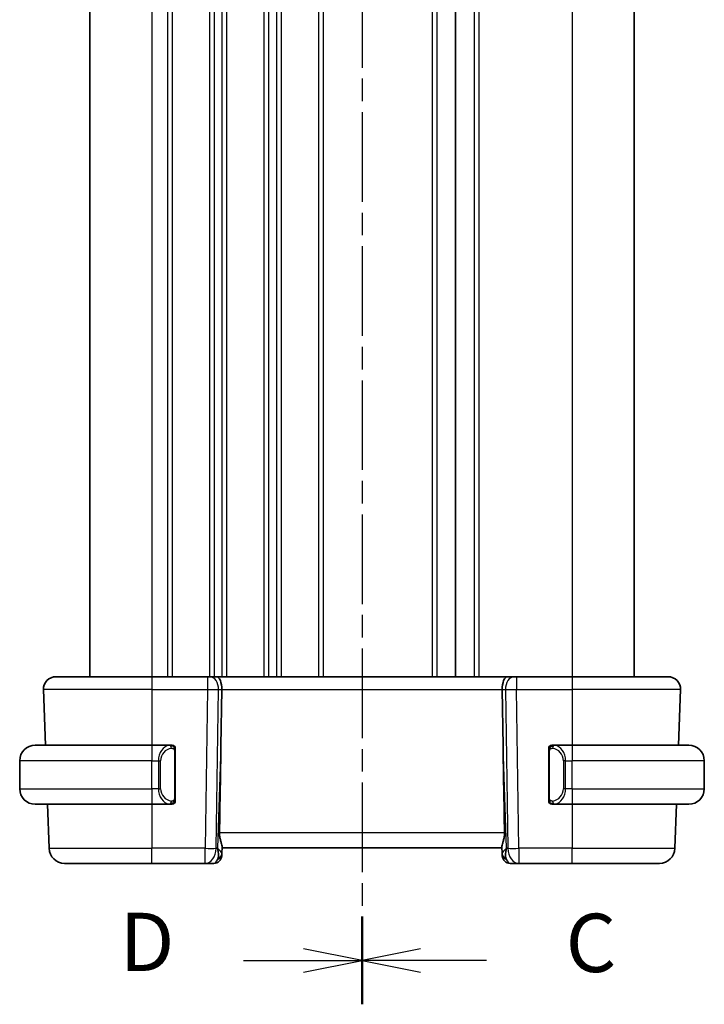
# Model space of a CAD drawing. Units: millimetres. Extents: x 14 to 2205, y 8 to 430.
# Drawn here: x 530 to 574, y 216 to 279 of the extents above; entities that cross this region are included whole.
import ezdxf

# ---------------------------------------------------------------- set-up
doc = ezdxf.new("R2010")
doc.units = ezdxf.units.MM
doc.linetypes.add('CHAIN', pattern=[0.3543, 0.2362, -0.0295, 0.0591, -0.0295])
for name, color, linetype, lineweight in [('Section Line (ISO)', 7, 'CHAIN', 25), ('Visible (ISO)', 7, 'Continuous', 35), ('Visible Narrow (ISO)', 7, 'Continuous', 25)]:
    doc.layers.add(name, color=color, linetype=linetype, lineweight=lineweight)
doc.styles.add('Note Text (TK)', font='txt')

# ---------------------------------------------------------------- blocks, each defined once
blk = doc.blocks.new('2dTransSection2')
at = {"layer": 'Section Line (ISO)', "linetype": 'CHAIN', "ltscale": 16.220623}
blk.add_line((105.734, 230.792), (105.734, 146.588), dxfattribs=at)
at = {"layer": 'Section Line (ISO)', "linetype": 'Continuous', "lineweight": 50}
for p, q in [((105.734, 230.792), (105.734, 227.045)), ((105.734, 150.335), (105.734, 146.588))]:
    blk.add_line(p, q, dxfattribs=at)
at = {"layer": 'Section Line (ISO)', "linetype": 'Continuous'}
for p, q in [((108.234, 229.419), (105.734, 228.919)), ((108.234, 228.919), (105.734, 228.919)), ((105.734, 228.919), (108.234, 228.419)), ((111.073, 228.919), (108.234, 228.919)), ((108.234, 148.961), (105.734, 148.461)), ((108.234, 148.461), (105.734, 148.461)), ((105.734, 148.461), (108.234, 147.961)), ((111.073, 148.461), (108.234, 148.461))]:
    blk.add_line(p, q, dxfattribs=at)
at = {"layer": 'Section Line (ISO)', "char_height": 2.5, "attachment_point": 7, "style": 'Note Text (TK)'}
for insert in [(114.458, 227.647), (114.458, 147.189)]:
    blk.add_mtext('C', dxfattribs=dict(at, insert=insert))
blk = doc.blocks.new('2dTransSection3')
at = {"layer": 'Section Line (ISO)', "linetype": 'CHAIN', "ltscale": 16.219645}
blk.add_line((105.734, 230.797), (105.734, 146.598), dxfattribs=at)
at = {"layer": 'Section Line (ISO)', "linetype": 'Continuous', "lineweight": 50}
for p, q in [((105.734, 230.797), (105.734, 227.051)), ((105.734, 150.345), (105.734, 146.598))]:
    blk.add_line(p, q, dxfattribs=at)
at = {"layer": 'Section Line (ISO)', "linetype": 'Continuous'}
for p, q in [((105.734, 228.924), (103.234, 229.424)), ((102.879, 228.924), (103.234, 228.924)), ((103.234, 228.924), (105.734, 228.924)), ((103.234, 228.424), (105.734, 228.924)), ((105.734, 148.471), (103.234, 148.971)), ((100.653, 148.471), (103.234, 148.471)), ((103.234, 148.471), (105.734, 148.471)), ((103.234, 147.971), (105.734, 148.471))]:
    blk.add_line(p, q, dxfattribs=at)
at = {"layer": 'Section Line (ISO)', "char_height": 2.5, "attachment_point": 7, "style": 'Note Text (TK)'}
for insert in [(97.914, 227.708), (95.351, 147.231)]:
    blk.add_mtext('D', dxfattribs=dict(at, insert=insert))

msp = doc.modelspace()

# ---------------------------------------------------------------- linework, layer by layer
at = {"layer": 'Visible (ISO)'}
for p, q in [((534.851, 322.9442), (534.851, 236.9442)), ((558.351, 322.9442), (558.351, 236.9442)), ((558.3518, 322.9442), (558.3518, 236.9442)), ((558.3518, 322.9442), (558.3518, 236.9442)), ((569.8517, 322.9442), (569.8517, 236.9442)), ((532.6794, 236.9442), (538.851, 236.9442)), ((542.425, 236.9442), (538.851, 236.9442)), ((542.425, 236.9442), (542.5664, 236.9442)), ((543.0078, 236.9442), (542.5664, 236.9442)), ((561.6941, 236.9442), (543.0078, 236.9442)), ((562.1356, 236.9442), (561.6941, 236.9442)), ((562.1356, 236.9442), (562.2769, 236.9442)), ((565.851, 236.9442), (562.2769, 236.9442)), ((565.851, 236.9442), (572.0226, 236.9442)), ((531.8799, 236.1163), (532.0046, 232.5442)), ((543.2863, 232.4754), (543.339, 236.1163)), ((561.4156, 232.4754), (561.363, 236.1163)), ((572.8221, 236.1163), (572.6973, 232.5442)), ((531.351, 232.5442), (538.851, 232.5442)), ((540.0545, 232.5442), (538.851, 232.5442)), ((565.851, 232.5442), (564.645, 232.5442)), ((565.851, 232.5442), (573.351, 232.5442)), ((539.5167, 231.9442), (539.5167, 231.9442)), ((540.351, 229.1184), (540.351, 232.17)), ((564.351, 232.17), (564.351, 229.1184)), ((565.367, 231.9442), (565.3668, 231.9442)), ((530.351, 229.7442), (530.351, 231.5442)), ((574.351, 229.7442), (574.351, 231.5442)), ((538.851, 228.7442), (531.351, 228.7442)), ((532.1373, 228.7442), (532.2363, 225.9093)), ((538.851, 228.7442), (540.0569, 228.7442)), ((540.0307, 228.9645), (540.0307, 228.9645)), ((564.6474, 228.7442), (565.851, 228.7442)), ((573.351, 228.7442), (565.851, 228.7442)), ((572.5646, 228.7442), (572.4656, 225.9093)), ((543.3376, 225.5612), (543.3538, 226.025)), ((561.3482, 226.025), (561.3644, 225.5612)), ((543.3376, 225.5612), (543.3329, 225.4268)), ((543.351, 225.9442), (561.351, 225.9442)), ((561.3691, 225.4268), (561.3644, 225.5612)), ((538.851, 224.9442), (533.2357, 224.9442)), ((538.851, 224.9442), (542.2774, 224.9442)), ((542.2774, 224.9442), (542.8332, 224.9442)), ((561.8687, 224.9442), (562.4246, 224.9442)), ((562.4246, 224.9442), (565.851, 224.9442)), ((571.4662, 224.9442), (565.851, 224.9442))]:
    msp.add_line(p, q, dxfattribs=at)
for centre, radius, start, end in [((532.6794, 236.1442), 0.8, 90, 182), ((572.0226, 236.1442), 0.8, 358, 90), ((531.351, 231.5442), 1, 90, 180), ((540.151, 232.3442), 0.2, 45, 90), ((540.151, 232.3442), 0.2, 0, 45), ((564.551, 232.3442), 0.2, 135, 180), ((564.551, 232.3442), 0.2, 90, 135), ((573.351, 231.5442), 1, 0, 90), ((531.351, 229.7442), 1, 180, 270), ((573.351, 229.7442), 1, 270, 0), ((540.151, 228.9442), 0.2, 270, 315), ((540.151, 228.9442), 0.2, 315, 0), ((564.551, 228.9442), 0.2, 180, 225), ((564.551, 228.9442), 0.2, 225, 270), ((533.2357, 225.9442), 1, 182, 270), ((542.8332, 225.4442), 0.5, 270, 358), ((561.8687, 225.4442), 0.5, 182, 270), ((571.4662, 225.9442), 1, 270, 358)]:
    msp.add_arc(centre, radius, start, end, dxfattribs=at)
for centre, major_axis, ratio, start_param, end_param in [((543.0078, 236.1442), (0, 0.8), 0.4142136, 4.6774824, 6.2831853), ((561.6941, 236.1442), (0, 0.8), 0.4142136, 0, 1.6057029), ((541.3712, 197.9048), (1.7085, 48.8902), 0.0204415, 5.3482026, 5.4985016), ((563.3308, 197.9048), (-1.7085, 48.8902), 0.0204415, 0.7846837, 0.9349827), ((542.3504, 225.9442), (0.9796, -0.4183), 0.2945397, 0.1132898, 0.8981833), ((542.3504, 225.9442), (0.5516, -0.9478), 0.5778316, 0.4266008, 1.2114944), ((562.3516, 225.9442), (0.9796, 0.4183), 0.2945397, 2.2434093, 3.0283029), ((562.3516, 225.9442), (-0.5516, -0.9478), 0.5778316, 5.0716909, 5.8565845)]:
    msp.add_ellipse(centre, major_axis=major_axis, ratio=ratio, start_param=start_param, end_param=end_param, dxfattribs=at)
for points, knots in [([(540.0836, 232.5442), (540.0782, 232.5442), (540.0733, 232.5442), (540.0689, 232.5442), (540.0638, 232.5442), (540.0596, 232.5442), (540.0569, 232.5442)], [0.74172688, 0.74172688, 0.74172688, 0.74172688, 0.86054632, 0.86054632, 0.86054632, 1, 1, 1, 1]), ([(540.151, 232.5442), (540.1506, 232.5442), (540.1499, 232.5442), (540.1467, 232.5442), (540.1447, 232.5442), (540.142, 232.5442), (540.1387, 232.5442), (540.1359, 232.5442), (540.1325, 232.5442), (540.1285, 232.5442), (540.1247, 232.5442), (540.1204, 232.5442), (540.1156, 232.5442), (540.1107, 232.5442), (540.1054, 232.5442), (540.1002, 232.5442), (540.0944, 232.5442), (540.0888, 232.5442), (540.0836, 232.5442)], [0, 0, 0, 0, 0.19035453, 0.19035453, 0.19035453, 0.31386322, 0.31386322, 0.31386322, 0.42140608, 0.42140608, 0.42140608, 0.52396797, 0.52396797, 0.52396797, 0.62813475, 0.62813475, 0.62813475, 0.74172688, 0.74172688, 0.74172688, 0.74172688]), ([(540.351, 232.2979), (540.351, 232.3038), (540.351, 232.3092), (540.351, 232.3142), (540.351, 232.3191), (540.351, 232.3234), (540.351, 232.3271), (540.351, 232.3308), (540.351, 232.3339), (540.351, 232.3363), (540.351, 232.3387), (540.351, 232.3404), (540.351, 232.3416), (540.351, 232.3419), (540.351, 232.3421), (540.351, 232.3423), (540.351, 232.3431), (540.351, 232.3436), (540.351, 232.3439), (540.351, 232.3442), (540.351, 232.3442), (540.351, 232.3442)], [0.5, 0.5, 0.5, 0.5, 0.58502424, 0.58502424, 0.58502424, 0.66947181, 0.66947181, 0.66947181, 0.75324782, 0.75324782, 0.75324782, 0.83626522, 0.83626522, 0.83626522, 0.85443497, 0.85443497, 0.85443497, 0.91835525, 0.91835525, 0.91835525, 1, 1, 1, 1]), ([(564.351, 232.3442), (564.351, 232.3442), (564.351, 232.3442), (564.351, 232.3436), (564.351, 232.343), (564.351, 232.3418), (564.351, 232.3398), (564.351, 232.3377), (564.351, 232.3349), (564.351, 232.3312), (564.351, 232.3274), (564.351, 232.3227), (564.351, 232.3173), (564.351, 232.3117), (564.351, 232.3052), (564.351, 232.2983)], [0, 0, 0, 0, 0.10026775, 0.10026775, 0.10026775, 0.19847065, 0.19847065, 0.19847065, 0.29651622, 0.29651622, 0.29651622, 0.39628078, 0.39628078, 0.39628078, 0.5, 0.5, 0.5, 0.5]), ([(564.6184, 232.5442), (564.6122, 232.5442), (564.6054, 232.5442), (564.5986, 232.5442), (564.5924, 232.5442), (564.5862, 232.5442), (564.5808, 232.5442), (564.5754, 232.5442), (564.5709, 232.5442), (564.567, 232.5442), (564.5627, 232.5442), (564.5594, 232.5442), (564.5567, 232.5442), (564.5525, 232.5442), (564.5516, 232.5442), (564.551, 232.5442)], [0.25827312, 0.25827312, 0.25827312, 0.25827312, 0.39314391, 0.39314391, 0.39314391, 0.51690147, 0.51690147, 0.51690147, 0.64201572, 0.64201572, 0.64201572, 0.78266988, 0.78266988, 0.78266988, 1, 1, 1, 1]), ([(564.645, 232.5442), (564.6435, 232.5442), (564.6415, 232.5442), (564.6392, 232.5442), (564.6337, 232.5442), (564.6266, 232.5442), (564.6184, 232.5442)], [0.00000016, 0.00000016, 0.00000016, 0.00000016, 0.07789573, 0.07789573, 0.07789573, 0.25827312, 0.25827312, 0.25827312, 0.25827312]), ([(540.351, 232.17), (540.351, 232.1757), (540.351, 232.1816), (540.351, 232.1877), (540.351, 232.1936), (540.351, 232.1998), (540.351, 232.2062), (540.351, 232.2125), (540.351, 232.219), (540.351, 232.2256), (540.351, 232.2321), (540.351, 232.2387), (540.351, 232.2452), (540.351, 232.2517), (540.351, 232.2581), (540.351, 232.2642), (540.351, 232.2704), (540.351, 232.2763), (540.351, 232.2818), (540.351, 232.2876), (540.351, 232.2929), (540.351, 232.2979)], [0, 0, 0, 0, 0.07187067, 0.07187067, 0.07187067, 0.14250295, 0.14250295, 0.14250295, 0.21256871, 0.21256871, 0.21256871, 0.28268769, 0.28268769, 0.28268769, 0.35348445, 0.35348445, 0.35348445, 0.42564648, 0.42564648, 0.42564648, 0.5, 0.5, 0.5, 0.5]), ([(564.351, 232.2983), (564.351, 232.2864), (564.351, 232.2725), (564.351, 232.2578), (564.351, 232.2433), (564.351, 232.2282), (564.351, 232.2131), (564.351, 232.2113), (564.351, 232.2095), (564.351, 232.2077), (564.351, 232.1947), (564.351, 232.1819), (564.351, 232.17)], [0.5, 0.5, 0.5, 0.5, 0.6699894, 0.6699894, 0.6699894, 0.83656608, 0.83656608, 0.83656608, 0.85622576, 0.85622576, 0.85622576, 1, 1, 1, 1]), ([(540.0569, 228.7442), (540.0584, 228.7442), (540.0604, 228.7442), (540.0628, 228.7442), (540.0682, 228.7442), (540.0754, 228.7442), (540.0836, 228.7442)], [0.00000016, 0.00000016, 0.00000016, 0.00000016, 0.07789573, 0.07789573, 0.07789573, 0.25827312, 0.25827312, 0.25827312, 0.25827312]), ([(540.0836, 228.7442), (540.0898, 228.7442), (540.0966, 228.7442), (540.1034, 228.7442), (540.1096, 228.7442), (540.1158, 228.7442), (540.1211, 228.7442), (540.1265, 228.7442), (540.1311, 228.7442), (540.1349, 228.7442), (540.1392, 228.7442), (540.1426, 228.7442), (540.1453, 228.7442), (540.1495, 228.7442), (540.1504, 228.7442), (540.151, 228.7442)], [0.25827312, 0.25827312, 0.25827312, 0.25827312, 0.39314391, 0.39314391, 0.39314391, 0.51690147, 0.51690147, 0.51690147, 0.64201572, 0.64201572, 0.64201572, 0.78266988, 0.78266988, 0.78266988, 1, 1, 1, 1]), ([(540.351, 228.9901), (540.351, 229.002), (540.351, 229.0159), (540.351, 229.0307), (540.351, 229.0451), (540.351, 229.0602), (540.351, 229.0753), (540.351, 229.0771), (540.351, 229.0789), (540.351, 229.0807), (540.351, 229.0937), (540.351, 229.1065), (540.351, 229.1184)], [0.5, 0.5, 0.5, 0.5, 0.6699894, 0.6699894, 0.6699894, 0.83656608, 0.83656608, 0.83656608, 0.85622576, 0.85622576, 0.85622576, 1, 1, 1, 1]), ([(540.351, 228.9442), (540.351, 228.9442), (540.351, 228.9442), (540.351, 228.9448), (540.351, 228.9454), (540.351, 228.9466), (540.351, 228.9486), (540.351, 228.9507), (540.351, 228.9535), (540.351, 228.9572), (540.351, 228.961), (540.351, 228.9657), (540.351, 228.9711), (540.351, 228.9768), (540.351, 228.9832), (540.351, 228.9901)], [0, 0, 0, 0, 0.10026775, 0.10026775, 0.10026775, 0.19847065, 0.19847065, 0.19847065, 0.29651622, 0.29651622, 0.29651622, 0.39628078, 0.39628078, 0.39628078, 0.5, 0.5, 0.5, 0.5]), ([(564.351, 229.1184), (564.351, 229.1127), (564.351, 229.1068), (564.351, 229.1008), (564.351, 229.0948), (564.351, 229.0886), (564.351, 229.0822), (564.351, 229.0759), (564.351, 229.0694), (564.351, 229.0628), (564.351, 229.0563), (564.351, 229.0497), (564.351, 229.0432), (564.351, 229.0367), (564.351, 229.0303), (564.351, 229.0242), (564.351, 229.018), (564.351, 229.0121), (564.351, 229.0066), (564.351, 229.0008), (564.351, 228.9955), (564.351, 228.9905)], [0, 0, 0, 0, 0.07187067, 0.07187067, 0.07187067, 0.14250295, 0.14250295, 0.14250295, 0.21256871, 0.21256871, 0.21256871, 0.28268769, 0.28268769, 0.28268769, 0.35348445, 0.35348445, 0.35348445, 0.42564648, 0.42564648, 0.42564648, 0.5, 0.5, 0.5, 0.5]), ([(564.351, 228.9905), (564.351, 228.9847), (564.351, 228.9792), (564.351, 228.9743), (564.351, 228.9694), (564.351, 228.965), (564.351, 228.9613), (564.351, 228.9576), (564.351, 228.9545), (564.351, 228.9521), (564.351, 228.9497), (564.351, 228.948), (564.351, 228.9468), (564.351, 228.9465), (564.351, 228.9463), (564.351, 228.9461), (564.351, 228.9453), (564.351, 228.9448), (564.351, 228.9446), (564.351, 228.9442), (564.351, 228.9442), (564.351, 228.9442)], [0.5, 0.5, 0.5, 0.5, 0.58502424, 0.58502424, 0.58502424, 0.66947181, 0.66947181, 0.66947181, 0.75324782, 0.75324782, 0.75324782, 0.83626522, 0.83626522, 0.83626522, 0.85443497, 0.85443497, 0.85443497, 0.91835525, 0.91835525, 0.91835525, 1, 1, 1, 1]), ([(564.551, 228.7442), (564.5514, 228.7442), (564.5521, 228.7442), (564.5552, 228.7442), (564.5573, 228.7442), (564.5599, 228.7442), (564.5632, 228.7442), (564.5661, 228.7442), (564.5695, 228.7442), (564.5734, 228.7442), (564.5772, 228.7442), (564.5816, 228.7442), (564.5864, 228.7442), (564.5913, 228.7442), (564.5966, 228.7442), (564.6018, 228.7442), (564.6075, 228.7442), (564.6131, 228.7442), (564.6184, 228.7442)], [0, 0, 0, 0, 0.19035453, 0.19035453, 0.19035453, 0.31386322, 0.31386322, 0.31386322, 0.42140608, 0.42140608, 0.42140608, 0.52396797, 0.52396797, 0.52396797, 0.62813475, 0.62813475, 0.62813475, 0.74172688, 0.74172688, 0.74172688, 0.74172688]), ([(564.6184, 228.7442), (564.6238, 228.7442), (564.6287, 228.7442), (564.633, 228.7442), (564.6381, 228.7442), (564.6424, 228.7442), (564.645, 228.7442)], [0.74172688, 0.74172688, 0.74172688, 0.74172688, 0.86054632, 0.86054632, 0.86054632, 1, 1, 1, 1]), ([(543.3538, 226.025), (543.354, 226.0315), (543.3539, 226.0382), (543.3514, 226.0843), (543.3395, 226.1376), (543.3046, 226.2642), (543.2819, 226.3376), (543.2421, 226.4836), (543.2213, 226.5686), (543.1947, 226.7408), (543.1884, 226.8275), (543.1899, 226.9093)], [0.15248169, 0.15248169, 0.15248169, 0.15248169, 0.15727323, 0.15727323, 0.18407588, 0.18407588, 0.21087853, 0.21087853, 0.23721086, 0.23721086, 0.26150937, 0.26150937, 0.26150937, 0.26150937]), ([(561.5121, 226.9093), (561.5136, 226.8271), (561.5072, 226.74), (561.4803, 226.5671), (561.4594, 226.4818), (561.4195, 226.336), (561.3971, 226.263), (561.3623, 226.1371), (561.3505, 226.0841), (561.348, 226.0382), (561.348, 226.0315), (561.3482, 226.025)], [-0.26151943, -0.26151943, -0.26151943, -0.26151943, -0.2370985, -0.2370985, -0.21064366, -0.21064366, -0.18396346, -0.18396346, -0.15728326, -0.15728326, -0.15249257, -0.15249257, -0.15249257, -0.15249257])]:
    msp.add_open_spline(points, degree=3, knots=knots, dxfattribs=at)
at = {"layer": 'Visible Narrow (ISO)'}
for p, q in [((538.851, 322.9442), (538.851, 236.9442)), ((539.851, 322.9442), (539.851, 236.9442)), ((540.151, 322.9442), (540.151, 236.9442)), ((542.551, 322.9442), (542.551, 236.9442)), ((542.851, 322.9442), (542.851, 236.9442)), ((543.351, 322.9442), (543.351, 236.9442)), ((543.651, 322.9442), (543.651, 236.9442)), ((546.051, 322.9442), (546.051, 236.9442)), ((546.351, 322.9442), (546.351, 236.9442)), ((546.851, 322.9442), (546.851, 236.9442)), ((547.151, 322.9442), (547.151, 236.9442)), ((549.551, 322.9442), (549.551, 236.9442)), ((549.851, 322.9442), (549.851, 236.9442)), ((556.851, 322.9442), (556.851, 236.9442)), ((557.151, 322.9442), (557.151, 236.9442)), ((559.5518, 322.9442), (559.5518, 236.9442)), ((559.8518, 322.9442), (559.8518, 236.9442)), ((565.8518, 322.9442), (565.8518, 236.9442)), ((538.851, 236.9442), (538.851, 236.1163)), ((542.425, 236.9442), (542.425, 236.1163)), ((542.851, 236.8356), (542.851, 236.8336)), ((562.2769, 236.9442), (562.2769, 236.1163)), ((565.851, 236.9442), (565.851, 236.1163)), ((538.851, 236.1163), (531.8799, 236.1163)), ((538.851, 236.1163), (542.425, 236.1163)), ((538.851, 236.1163), (538.851, 232.5442)), ((542.425, 236.1163), (542.2774, 225.9093)), ((542.851, 236.1141), (542.851, 236.114)), ((542.9841, 225.9093), (543.1317, 236.1163)), ((543.1317, 236.1163), (543.339, 236.1163)), ((543.339, 236.1163), (561.363, 236.1163)), ((561.363, 236.1163), (561.5702, 236.1163)), ((561.5702, 236.1163), (561.7179, 225.9093)), ((562.2769, 236.1163), (565.851, 236.1163)), ((562.4246, 225.9093), (562.2769, 236.1163)), ((572.8221, 236.1163), (565.851, 236.1163)), ((565.851, 236.1163), (565.851, 232.5442)), ((538.851, 232.5442), (538.851, 231.5442)), ((539.851, 232.5067), (539.851, 232.5063)), ((543.2863, 232.4754), (543.0571, 225.9093)), ((561.6449, 225.9093), (561.4156, 232.4754)), ((565.851, 232.5442), (565.851, 231.5442)), ((540.2924, 232.17), (540.3358, 232.17)), ((540.2924, 232.17), (540.2924, 229.1184)), ((540.3358, 232.17), (540.351, 232.17)), ((564.351, 232.17), (564.3662, 232.17)), ((564.3662, 232.17), (564.4096, 232.17)), ((564.4096, 229.1184), (564.4096, 232.17)), ((538.851, 231.5442), (530.351, 231.5442)), ((538.851, 231.5442), (539.2681, 231.5442)), ((538.851, 229.7442), (538.851, 231.5442)), ((539.2681, 231.5442), (539.4096, 231.5442)), ((539.2681, 231.5442), (539.2681, 229.7442)), ((539.4096, 229.7442), (539.4096, 231.5442)), ((565.4338, 231.5442), (565.2924, 231.5442)), ((565.2924, 231.5442), (565.2924, 229.7442)), ((565.4338, 229.7442), (565.4338, 231.5442)), ((565.4338, 231.5442), (565.851, 231.5442)), ((565.851, 229.7442), (565.851, 231.5442)), ((574.351, 231.5442), (565.851, 231.5442)), ((530.351, 229.7442), (538.851, 229.7442)), ((538.851, 229.7442), (538.851, 228.7442)), ((539.2681, 229.7442), (538.851, 229.7442)), ((539.2681, 229.7442), (539.4096, 229.7442)), ((565.4338, 229.7442), (565.2924, 229.7442)), ((565.851, 229.7442), (565.4338, 229.7442)), ((565.851, 229.7442), (565.851, 228.7442)), ((565.851, 229.7442), (574.351, 229.7442)), ((538.851, 228.7442), (538.851, 225.9093)), ((540.3358, 229.1184), (540.2924, 229.1184)), ((540.351, 229.1184), (540.3358, 229.1184)), ((564.3662, 229.1184), (564.351, 229.1184)), ((564.4096, 229.1184), (564.3662, 229.1184)), ((565.851, 228.7442), (565.851, 225.9093)), ((561.5121, 226.9093), (543.1899, 226.9093)), ((532.2363, 225.9093), (538.851, 225.9093)), ((538.851, 224.9442), (538.851, 225.9093)), ((542.2774, 225.9093), (538.851, 225.9093)), ((542.2774, 224.9442), (542.2774, 225.9093)), ((543.0571, 225.9093), (542.9841, 225.9093)), ((561.7179, 225.9093), (561.6449, 225.9093)), ((565.851, 225.9093), (562.4246, 225.9093)), ((562.4246, 225.9093), (562.4246, 224.9442)), ((565.851, 224.9442), (565.851, 225.9093)), ((565.851, 225.9093), (572.4656, 225.9093))]:
    msp.add_line(p, q, dxfattribs=at)
for centre, start, end in [((540.2096, 231.5442), 97.635382, 180), ((564.4924, 231.5442), 0, 82.364618), ((540.2096, 229.7442), 180, 262.364618), ((564.4924, 229.7442), 277.635382, 0)]:
    msp.add_arc(centre, 0.8, start, end, dxfattribs=at)
for centre, major_axis, ratio, start_param, end_param in [((542.5664, 236.1442), (0, 0.8), 0.7071068, 4.6774824, 6.2831853), ((562.1356, 236.1442), (0, 0.8), 0.7071068, 0, 1.6057029), ((542.4249, 236.1442), (0.9999, -0.0116), 0.0279164, 4.7128129, 5.4977064), ((562.277, 236.1442), (0.9999, 0.0116), 0.0279164, 3.9270715, 4.711965), ((540.0681, 231.5442), (0, -1), 0.8, 3.2748552, 4.712389), ((539.9618, 232.3371), (-0.0266, 0.1982), 0.7039511, 5.3566507, 6.0950034), ((539.9618, 232.3371), (-0.0266, 0.1982), 0.7039511, 4.618298, 5.3566507), ((564.7401, 232.3371), (-0.0266, -0.1982), 0.7039511, 4.0681273, 4.80648), ((564.7401, 232.3371), (0.0266, 0.1982), 0.7039511, 0.1881819, 0.9265346), ((564.6338, 231.5442), (0, 1), 0.8, 4.712389, 6.1499228), ((540.0681, 229.7442), (0, -1), 0.8, 4.712389, 6.1499228), ((564.6338, 229.7442), (0, 1), 0.8, 3.2748552, 4.712389), ((539.9618, 228.9513), (-0.0266, -0.1982), 0.7039511, 0.1881819, 0.9265346), ((539.9618, 228.9513), (0.0266, 0.1982), 0.7039511, 4.0681273, 4.8064799), ((564.7401, 228.9513), (0.0266, -0.1982), 0.7039511, 4.618298, 5.3566507), ((564.7401, 228.9513), (0.0266, -0.1982), 0.7039511, 5.3566507, 6.0950034), ((542.2774, 225.9442), (-0.9999, 0.0145), 0.0348959, 1.5713011, 2.3561946), ((542.2774, 225.9442), (0, -1), 0.7071068, 0, 1.5358897), ((542.8379, 225.5787), (0.4997, -0.0174), 0.8284489, 5.2449304, 6.2831853), ((542.8332, 225.4442), (0.4997, -0.0174), 0.0306578, 5.9315474, 5.9384868), ((561.8641, 225.5787), (-0.4997, -0.0174), 0.8284489, 0, 1.0382549), ((561.8687, 225.4442), (-0.4997, -0.0174), 0.0306578, 0.3446983, 0.3516378), ((562.4246, 225.9442), (-0.9999, -0.0145), 0.0348959, 0.785398, 1.5702916), ((562.4246, 225.9442), (0, -1), 0.7071068, 4.7472956, 6.2831853), ((542.8507, 225.9442), (-0.02, -1), 0.3534303, 0.0070521, 0.7580483), ((561.8513, 225.9442), (-0.02, 1), 0.3534303, 2.3835443, 3.1345405)]:
    msp.add_ellipse(centre, major_axis=major_axis, ratio=ratio, start_param=start_param, end_param=end_param, dxfattribs=at)
for points, knots in [([(540.0569, 232.5442), (540.0561, 232.5442), (540.0548, 232.5442), (540.0529, 232.5442), (540.049, 232.5441), (540.0428, 232.544), (540.0355, 232.5437), (540.0301, 232.5434), (540.0241, 232.543), (540.0178, 232.5425), (540.0118, 232.542), (540.0056, 232.5414), (539.9995, 232.5407), (539.9929, 232.54), (539.9864, 232.5391), (539.9808, 232.5383), (539.9716, 232.537), (539.9645, 232.5358), (539.9618, 232.5353)], [0.00000014, 0.00000014, 0.00000014, 0.00000014, 0.09424462, 0.09424462, 0.09424462, 0.29608497, 0.29608497, 0.29608497, 0.44613462, 0.44613462, 0.44613462, 0.58843853, 0.58843853, 0.58843853, 0.74422937, 0.74422937, 0.74422937, 1, 1, 1, 1]), ([(540.1033, 232.3371), (540.1089, 232.3379), (540.1146, 232.3386), (540.1205, 232.3391), (540.1265, 232.3397), (540.1327, 232.3399), (540.1393, 232.3399), (540.1458, 232.3398), (540.1527, 232.3394), (540.1597, 232.3386), (540.1667, 232.3378), (540.1738, 232.3366), (540.1808, 232.335), (540.1879, 232.3333), (540.1949, 232.3313), (540.2016, 232.3288), (540.2083, 232.3263), (540.2148, 232.3233), (540.221, 232.3199), (540.2272, 232.3165), (540.2332, 232.3126), (540.2388, 232.3083)], [0, 0, 0, 0, 0.071275, 0.071275, 0.071275, 0.14246065, 0.14246065, 0.14246065, 0.21364074, 0.21364074, 0.21364074, 0.28489899, 0.28489899, 0.28489899, 0.35632005, 0.35632005, 0.35632005, 0.42799051, 0.42799051, 0.42799051, 0.5, 0.5, 0.5, 0.5]), ([(564.4627, 232.3083), (564.4706, 232.3143), (564.4793, 232.3196), (564.4886, 232.324), (564.4977, 232.3282), (564.5074, 232.3317), (564.5175, 232.3343), (564.5271, 232.3368), (564.5367, 232.3384), (564.546, 232.3392), (564.5556, 232.3401), (564.5648, 232.3401), (564.5736, 232.3396), (564.5824, 232.3392), (564.5908, 232.3382), (564.5987, 232.3371)], [0.5, 0.5, 0.5, 0.5, 0.60524772, 0.60524772, 0.60524772, 0.707891, 0.707891, 0.707891, 0.80414857, 0.80414857, 0.80414857, 0.90207429, 0.90207429, 0.90207429, 1, 1, 1, 1]), ([(564.7401, 232.5353), (564.7368, 232.5359), (564.7264, 232.5377), (564.7136, 232.5394), (564.7056, 232.5404), (564.6965, 232.5414), (564.6878, 232.5422), (564.6787, 232.543), (564.6701, 232.5436), (564.6629, 232.5438), (564.654, 232.5442), (564.6473, 232.5442), (564.645, 232.5442)], [0, 0, 0, 0, 0.3215828, 0.3215828, 0.3215828, 0.5255123, 0.5255123, 0.5255123, 0.7373622, 0.7373622, 0.7373622, 1, 1, 1, 1]), ([(540.2388, 232.3083), (540.2445, 232.304), (540.2498, 232.2991), (540.2549, 232.2938), (540.2598, 232.2886), (540.2644, 232.2829), (540.2685, 232.2768), (540.2726, 232.2708), (540.2762, 232.2645), (540.2792, 232.2579), (540.2822, 232.2513), (540.2846, 232.2445), (540.2864, 232.2377), (540.2881, 232.2314), (540.2893, 232.2251), (540.2902, 232.2185), (540.2912, 232.2107), (540.2919, 232.202), (540.2922, 232.1935), (540.2924, 232.1857), (540.2924, 232.178), (540.2924, 232.17)], [0.5, 0.5, 0.5, 0.5, 0.57172447, 0.57172447, 0.57172447, 0.6426242, 0.6426242, 0.6426242, 0.71336021, 0.71336021, 0.71336021, 0.78457822, 0.78457822, 0.78457822, 0.85049403, 0.85049403, 0.85049403, 0.92879556, 0.92879556, 0.92879556, 1, 1, 1, 1]), ([(564.4096, 232.17), (564.4096, 232.1881), (564.4097, 232.2067), (564.4125, 232.224), (564.4154, 232.2411), (564.421, 232.2569), (564.4293, 232.271), (564.4382, 232.2859), (564.4501, 232.2987), (564.4627, 232.3083)], [0, 0, 0, 0, 0.16464555, 0.16464555, 0.16464555, 0.3268563, 0.3268563, 0.3268563, 0.5, 0.5, 0.5, 0.5]), ([(539.9618, 228.7531), (539.9651, 228.7525), (539.9756, 228.7507), (539.9883, 228.749), (539.9964, 228.748), (540.0055, 228.747), (540.0142, 228.7462), (540.0232, 228.7454), (540.0318, 228.7448), (540.0391, 228.7446), (540.048, 228.7442), (540.0547, 228.7442), (540.0569, 228.7442)], [0, 0, 0, 0, 0.3215828, 0.3215828, 0.3215828, 0.5255123, 0.5255123, 0.5255123, 0.7373622, 0.7373622, 0.7373622, 1, 1, 1, 1]), ([(540.2393, 228.9801), (540.2314, 228.9741), (540.2227, 228.9688), (540.2134, 228.9645), (540.2043, 228.9602), (540.1946, 228.9567), (540.1844, 228.9541), (540.1749, 228.9516), (540.1653, 228.95), (540.1559, 228.9492), (540.1464, 228.9483), (540.1372, 228.9483), (540.1284, 228.9488), (540.1196, 228.9492), (540.1112, 228.9502), (540.1033, 228.9513)], [0.5, 0.5, 0.5, 0.5, 0.60524772, 0.60524772, 0.60524772, 0.707891, 0.707891, 0.707891, 0.80414857, 0.80414857, 0.80414857, 0.90207429, 0.90207429, 0.90207429, 1, 1, 1, 1]), ([(540.2924, 229.1184), (540.2924, 229.1004), (540.2923, 229.0817), (540.2894, 229.0644), (540.2866, 229.0473), (540.281, 229.0315), (540.2727, 229.0175), (540.2638, 229.0025), (540.2519, 228.9897), (540.2393, 228.9801)], [0, 0, 0, 0, 0.16464555, 0.16464555, 0.16464555, 0.3268563, 0.3268563, 0.3268563, 0.5, 0.5, 0.5, 0.5]), ([(564.4631, 228.9801), (564.4575, 228.9844), (564.4521, 228.9893), (564.4471, 228.9946), (564.4421, 228.9998), (564.4375, 229.0055), (564.4334, 229.0116), (564.4294, 229.0176), (564.4258, 229.0239), (564.4228, 229.0305), (564.4198, 229.0371), (564.4174, 229.0439), (564.4156, 229.0507), (564.4139, 229.057), (564.4127, 229.0633), (564.4118, 229.0699), (564.4107, 229.0777), (564.4101, 229.0864), (564.4098, 229.095), (564.4095, 229.1028), (564.4096, 229.1105), (564.4096, 229.1184)], [0.5, 0.5, 0.5, 0.5, 0.57172447, 0.57172447, 0.57172447, 0.6426242, 0.6426242, 0.6426242, 0.71336021, 0.71336021, 0.71336021, 0.78457822, 0.78457822, 0.78457822, 0.85049403, 0.85049403, 0.85049403, 0.92879556, 0.92879556, 0.92879556, 1, 1, 1, 1]), ([(564.5987, 228.9513), (564.5931, 228.9505), (564.5874, 228.9498), (564.5814, 228.9493), (564.5755, 228.9488), (564.5692, 228.9485), (564.5627, 228.9485), (564.5561, 228.9486), (564.5493, 228.949), (564.5423, 228.9498), (564.5353, 228.9506), (564.5282, 228.9518), (564.5211, 228.9534), (564.5141, 228.9551), (564.5071, 228.9571), (564.5004, 228.9596), (564.4936, 228.9621), (564.4872, 228.9651), (564.481, 228.9685), (564.4747, 228.9719), (564.4688, 228.9758), (564.4631, 228.9801)], [0, 0, 0, 0, 0.071275, 0.071275, 0.071275, 0.14246065, 0.14246065, 0.14246065, 0.21364074, 0.21364074, 0.21364074, 0.28489899, 0.28489899, 0.28489899, 0.35632005, 0.35632005, 0.35632005, 0.42799051, 0.42799051, 0.42799051, 0.5, 0.5, 0.5, 0.5]), ([(564.645, 228.7442), (564.6458, 228.7442), (564.6472, 228.7442), (564.649, 228.7442), (564.653, 228.7443), (564.6591, 228.7444), (564.6665, 228.7447), (564.6719, 228.745), (564.6779, 228.7454), (564.6842, 228.7459), (564.6902, 228.7464), (564.6964, 228.747), (564.7025, 228.7477), (564.7091, 228.7484), (564.7155, 228.7493), (564.7212, 228.7501), (564.7304, 228.7514), (564.7375, 228.7526), (564.7401, 228.7531)], [0.00000014, 0.00000014, 0.00000014, 0.00000014, 0.09424462, 0.09424462, 0.09424462, 0.29608497, 0.29608497, 0.29608497, 0.44613462, 0.44613462, 0.44613462, 0.58843853, 0.58843853, 0.58843853, 0.74422937, 0.74422937, 0.74422937, 1, 1, 1, 1])]:
    msp.add_open_spline(points, degree=3, knots=knots, dxfattribs=at)
for points in [[(540.2765, 232.4464), (540.2706, 232.4502), (540.258, 232.4573), (540.2361, 232.4665), (540.209, 232.4735), (540.1759, 232.4786), (540.1361, 232.4806), (540.0945, 232.4779), (540.0703, 232.4735), (540.0575, 232.4711)], [(540.2765, 232.4464), (540.264, 232.464), (540.2359, 232.4935), (540.1642, 232.532), (540.1084, 232.5442), (540.0836, 232.5442)], [(540.2765, 232.4464), (540.2753, 232.4377), (540.2726, 232.4185), (540.2616, 232.3681), (540.2478, 232.3271), (540.2388, 232.3083)], [(540.2765, 232.4464), (540.2772, 232.4507), (540.2783, 232.4586), (540.2801, 232.4686), (540.2825, 232.477), (540.2855, 232.4832), (540.2896, 232.486), (540.2913, 232.4858), (540.2924, 232.4856)], [(540.2765, 232.4464), (540.2819, 232.4388), (540.292, 232.4226), (540.3053, 232.394), (540.3168, 232.3594), (540.3265, 232.3168), (540.3332, 232.2664), (540.336, 232.2153), (540.3358, 232.1857), (540.3358, 232.17)], [(540.2765, 232.4464), (540.2904, 232.4373), (540.3139, 232.4167), (540.3432, 232.3618), (540.351, 232.3174), (540.351, 232.2979)], [(564.4253, 232.4465), (564.4114, 232.4374), (564.388, 232.4169), (564.3588, 232.3622), (564.351, 232.3178), (564.351, 232.2983)], [(564.4253, 232.4465), (564.4126, 232.4288), (564.3916, 232.3895), (564.3675, 232.2863), (564.3662, 232.2066), (564.3662, 232.17)], [(564.4253, 232.4465), (564.4245, 232.4517), (564.4232, 232.461), (564.4209, 232.4723), (564.4179, 232.4811), (564.4133, 232.4861), (564.4111, 232.4858), (564.4096, 232.4856)], [(564.4253, 232.4465), (564.4379, 232.4642), (564.4661, 232.4936), (564.5378, 232.532), (564.5936, 232.5442), (564.6184, 232.5442)], [(564.4253, 232.4465), (564.4336, 232.4519), (564.4516, 232.4615), (564.4862, 232.4728), (564.5324, 232.48), (564.5914, 232.4804), (564.6265, 232.4744), (564.6445, 232.4711)], [(564.4253, 232.4465), (564.4265, 232.4378), (564.4291, 232.4184), (564.44, 232.3681), (564.4537, 232.327), (564.4627, 232.3083)], [(540.2767, 228.8419), (540.2684, 228.8365), (540.2504, 228.8269), (540.2157, 228.8156), (540.1696, 228.8084), (540.1105, 228.808), (540.0755, 228.814), (540.0575, 228.8173)], [(540.2767, 228.8419), (540.2641, 228.8242), (540.2358, 228.7948), (540.1642, 228.7565), (540.1084, 228.7442), (540.0836, 228.7442)], [(540.2767, 228.8419), (540.2755, 228.8506), (540.2729, 228.87), (540.262, 228.9203), (540.2482, 228.9614), (540.2393, 228.9801)], [(540.2767, 228.8419), (540.2894, 228.8596), (540.3104, 228.8989), (540.3345, 229.0021), (540.3358, 229.0819), (540.3358, 229.1184)], [(540.2767, 228.8419), (540.2906, 228.851), (540.314, 228.8715), (540.3432, 228.9262), (540.351, 228.9706), (540.351, 228.9901)], [(540.2767, 228.8419), (540.2774, 228.8367), (540.2787, 228.8274), (540.2811, 228.8162), (540.2841, 228.8073), (540.2886, 228.8023), (540.2909, 228.8026), (540.2924, 228.8028)], [(564.4254, 228.842), (564.4116, 228.8511), (564.3881, 228.8717), (564.3588, 228.9266), (564.351, 228.971), (564.351, 228.9905)], [(564.4254, 228.842), (564.42, 228.8496), (564.41, 228.8658), (564.3967, 228.8944), (564.3851, 228.929), (564.3755, 228.9716), (564.3687, 229.022), (564.3659, 229.0731), (564.3662, 229.1028), (564.3662, 229.1184)], [(564.4254, 228.842), (564.4248, 228.8377), (564.4237, 228.8298), (564.4218, 228.8198), (564.4195, 228.8115), (564.4165, 228.8052), (564.4123, 228.8024), (564.4107, 228.8026), (564.4096, 228.8028)], [(564.4254, 228.842), (564.4266, 228.8507), (564.4293, 228.8699), (564.4404, 228.9203), (564.4542, 228.9613), (564.4631, 228.9801)], [(564.4254, 228.842), (564.4313, 228.8382), (564.4439, 228.8311), (564.4659, 228.8219), (564.4929, 228.8149), (564.5261, 228.8098), (564.5659, 228.8078), (564.6074, 228.8105), (564.6316, 228.8149), (564.6445, 228.8173)], [(564.4254, 228.842), (564.438, 228.8244), (564.466, 228.7949), (564.5378, 228.7564), (564.5936, 228.7442), (564.6184, 228.7442)]]:
    msp.add_open_spline(points, degree=3, dxfattribs=at)

# ---------------------------------------------------------------- block references
at = {"layer": 'Section Line (ISO)', "xscale": 1.5, "yscale": 1.5, "zscale": 1.5}
for name in ['2dTransSection3', '2dTransSection2']:
    msp.add_blockref(name, (393.75, -4), dxfattribs=at)

doc.saveas('drawing.dxf')
